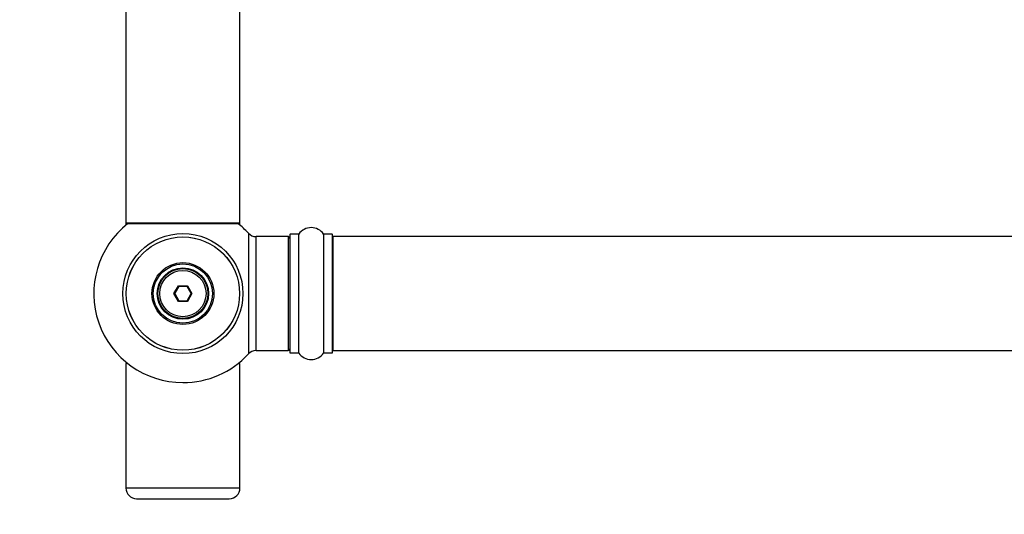
# Model space of a CAD drawing. Units: millimetres. Extents: x 0 to 1503, y 0 to 2567.
# Drawn here: x 475 to 752, y 1017 to 1156 of the extents above; entities that cross this region are included whole.
import ezdxf
from ezdxf import colors
from ezdxf.entities.mleader import LeaderData, LeaderLine
from ezdxf.math import Vec2, Vec3

# ---------------------------------------------------------------- set-up
doc = ezdxf.new("R2010")
doc.units = ezdxf.units.MM
doc.layers.add('DV5_Défaut', color=7, linetype='Continuous')
doc.layers.add('Défaut', color=7, linetype='Continuous')

# ---------------------------------------------------------------- blocks, each defined once
blk = doc.blocks.new('_DOT')
at = {"color": 0}
blk.add_line((0, 0), (-1, 0), dxfattribs=at)
at = {"color": 0, "const_width": 0.333}
blk.add_lwpolyline([(-0.1665, 0, 1), (0.1665, 0, 1)], format="xyb", close=True, dxfattribs=at)
blk = doc.blocks.new('SE4')
at = {"layer": 'DV5_Défaut', "color": 7, "linetype": 'Continuous'}
for p, q in [((505.12, 1187.66), (505.12, 1098.76)), ((537.12, 1098.76), (537.12, 1187.66)), ((537.12, 1098.76), (505.12, 1098.76)), ((505.12, 1098.76), (505.12, 1098.61)), ((505.6, 1098.61), (505.12, 1098.61)), ((505.22, 1098.66), (537.02, 1098.66)), ((505.22, 1098.51), (505.47, 1098.51)), ((537.12, 1098.61), (536.64, 1098.61)), ((536.76, 1098.51), (537.02, 1098.51)), ((537.12, 1098.61), (537.12, 1098.76)), ((539.48, 1095.98), (539.48, 1062.05)), ((541.68, 1063.01), (541.68, 1095.01)), ((550.62, 1095.01), (541.68, 1095.01)), ((550.62, 1095.01), (550.62, 1063.01)), ((551.12, 1095.56), (551.12, 1062.46)), ((551.22, 1062.36), (551.22, 1095.66)), ((553.57, 1095.66), (551.22, 1095.66)), ((553.57, 1095.66), (553.57, 1062.36)), ((553.65, 1062.32), (553.65, 1095.71)), ((560.59, 1095.71), (560.59, 1062.32)), ((560.67, 1062.36), (560.67, 1095.66)), ((563.02, 1095.66), (560.67, 1095.66)), ((563.02, 1095.66), (563.02, 1062.36)), ((563.12, 1062.46), (563.12, 1095.56)), ((563.32, 1063.01), (563.32, 1095.01)), ((1028.92, 1095.01), (563.32, 1095.01)), ((518.58, 1079.01), (519.85, 1081.21)), ((519.96, 1081.01), (518.81, 1079.01)), ((519.85, 1081.21), (522.39, 1081.21)), ((519.85, 1081.21), (519.96, 1081.01)), ((522.27, 1081.01), (519.96, 1081.01)), ((522.39, 1081.21), (522.27, 1081.01)), ((523.43, 1079.01), (522.27, 1081.01)), ((522.39, 1081.21), (523.66, 1079.01)), ((519.85, 1076.81), (518.58, 1079.01)), ((518.58, 1079.01), (518.81, 1079.01)), ((518.81, 1079.01), (519.96, 1077.01)), ((522.27, 1077.01), (523.43, 1079.01)), ((523.66, 1079.01), (522.39, 1076.81)), ((523.43, 1079.01), (523.66, 1079.01)), ((519.96, 1077.01), (519.85, 1076.81)), ((522.39, 1076.81), (519.85, 1076.81)), ((519.96, 1077.01), (522.27, 1077.01)), ((522.27, 1077.01), (522.39, 1076.81)), ((541.68, 1063.01), (550.62, 1063.01)), ((551.22, 1062.36), (553.57, 1062.36)), ((560.67, 1062.36), (563.02, 1062.36)), ((563.32, 1063.01), (1028.92, 1063.01)), ((505.6, 1059.41), (505.12, 1059.41)), ((505.12, 1059.41), (505.12, 1024.41)), ((537.12, 1059.41), (536.64, 1059.41)), ((537.12, 1024.41), (537.12, 1059.41)), ((537.12, 1024.41), (505.12, 1024.41)), ((508.12, 1021.41), (534.12, 1021.41))]:
    blk.add_line(p, q, dxfattribs=at)
for radius in [16.85, 15.91, 15.89, 8.68, 8.31, 7.2, 7.1, 7, 6.5]:
    blk.add_circle((521.12, 1079.01), radius, dxfattribs=at)
for centre, radius, start, end in [((521.12, 1079.01), 25, 128.1867, 270), ((505.22, 1098.76), 0.1, 180, 270), ((505.22, 1098.61), 0.1, 180, 270), ((521.12, 1079.01), 25, 42.7321, 51.8133), ((537.02, 1098.76), 0.1, 270, 0), ((537.02, 1098.61), 0.1, 270, 0), ((557.12, 1093.28), 4.24, 34.9821, 145.0179), ((541.68, 1098.01), 3, 222.7321, 270), ((550.62, 1094.51), 0.5, 0, 90), ((551.22, 1095.56), 0.1, 90, 180), ((553.57, 1095.76), 0.1, 270, 325.0179), ((560.67, 1095.76), 0.1, 214.9821, 270), ((563.02, 1095.56), 0.1, 0, 90), ((563.32, 1094.81), 0.2, 90, 180), ((550.62, 1063.51), 0.5, 270, 0), ((521.12, 1079.01), 25, 270, 317.2679), ((541.68, 1060.01), 3, 90, 137.2679), ((551.22, 1062.46), 0.1, 180, 270), ((553.57, 1062.26), 0.1, 34.9821, 90), ((557.12, 1064.75), 4.24, 214.9821, 325.0179), ((560.67, 1062.26), 0.1, 90, 145.0179), ((563.02, 1062.46), 0.1, 270, 0), ((563.32, 1063.21), 0.2, 180, 270), ((508.12, 1024.41), 3, 180, 270), ((534.12, 1024.41), 3, 270, 0)]:
    blk.add_arc(centre, radius, start, end, dxfattribs=at)

msp = doc.modelspace()

# ---------------------------------------------------------------- block references
at = {"layer": 'Défaut'}
msp.add_blockref('SE4', (0, 0), dxfattribs=at)

# ---------------------------------------------------------------- leaders
at = {"layer": 'Défaut', "color": 7, "linetype": 'Continuous'}
ml = msp.add_multileader_mtext('Standard', dxfattribs=at)
ml.set_content('{\\pxsm0.9;\\fSolid Edge ISO|b1||i0||c0|p34;\\W1.;05/11/2020\\P}', color=256)
ml.set_leader_properties()
ml.set_arrow_properties(name='DOT')
ml.build(insert=Vec2(0, 0))
ml.multileader.update_dxf_attribs({"leader_type": 0, "dogleg_length": 0, "arrow_head_size": 12})
ctx = ml.context
ctx.base_point, ctx.char_height, ctx.arrow_head_size, ctx.landing_gap_size = Vec3(1120.86, 2560.16), 12, 12, 4.2
notes = []
notes.append((ctx, [(0, (0, 0, 0), (0, 0), (1, 0), 1, [])]))
ctx.mtext.insert = Vec3(1122.86, 2566.28)
for ctx, leaders in notes:
    for number, flags, end, landing, length, lines in leaders:
        leader = LeaderData()
        leader.index, (leader.has_last_leader_line, leader.has_dogleg_vector, leader.attachment_direction) = number, flags
        leader.last_leader_point, leader.dogleg_vector, leader.dogleg_length = Vec3(end), Vec3(landing), length
        for number, points, colour, breaks in lines:
            line = LeaderLine()
            line.index, line.vertices, line.color, line.breaks = number, Vec3.list(points), colors.encode_raw_color(colour), breaks
            leader.lines.append(line)
        ctx.leaders.append(leader)

doc.saveas('drawing.dxf')
